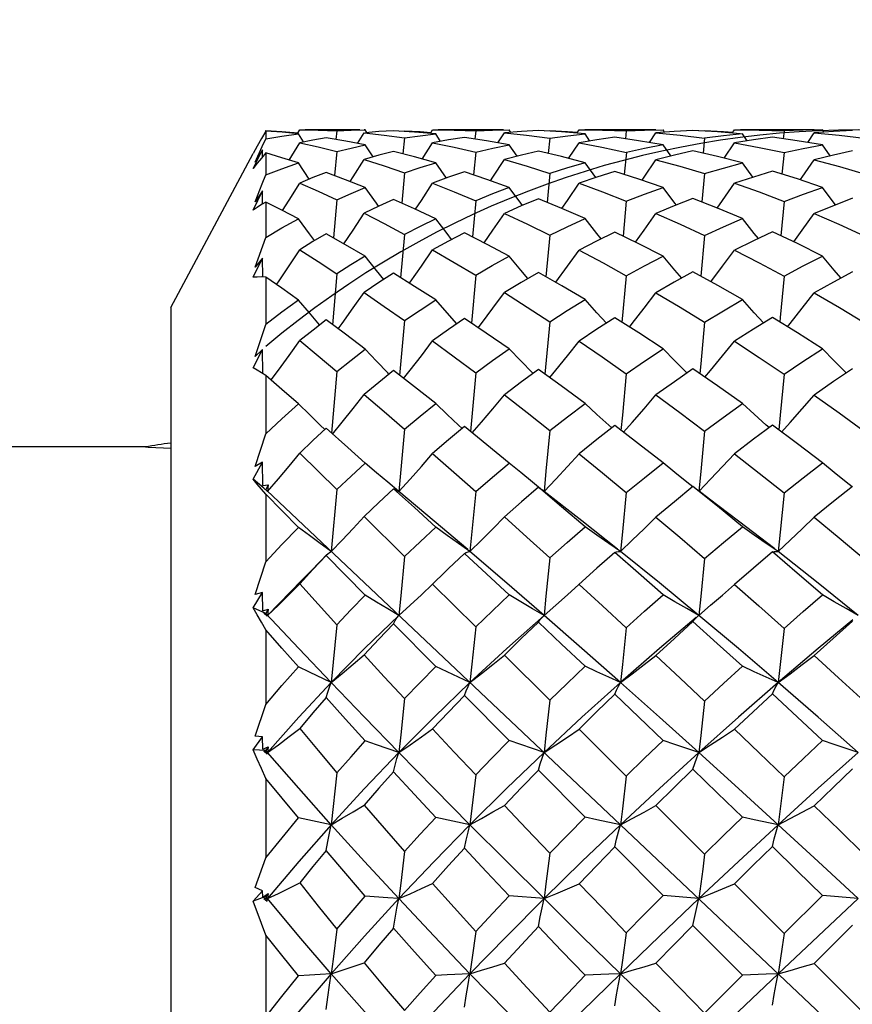
# Model space of a CAD drawing. Units: inches. Extents: x 0.4 to 16.6, y 0.6 to 10.4.
# Drawn here: x 8.7 to 9, y 5.8 to 6.1 of the extents above; entities that cross this region are included whole.
import ezdxf

# ---------------------------------------------------------------- set-up
doc = ezdxf.new("R2010")
doc.units = ezdxf.units.IN
doc.header["$LTSCALE"] = 0.935
doc.header["$MEASUREMENT"] = 0
doc.layers.get('0').update_dxf_attribs({"linetype": 'CONTINUOUS'})
for name, color, linetype in [('AXIS', 7, 'CONTINUOUS'), ('DATUM_CURVES', 7, 'CONTINUOUS'), ('SCHEME_DIMS', 7, 'CONTINUOUS')]:
    doc.layers.add(name, color=color, linetype=linetype)
doc.dimstyles.new('DIMSTYLE_1', dxfattribs={"dimtxt": 0.1, "dimasz": 0.1875, "dimexe": 0.125, "dimexo": 0.0625, "dimgap": 0.1, "dimtad": 0, "dimtih": 1, "dimtoh": 1, "dimdec": 1, "dimzin": 0, "dimdsep": 46, "dimtxsty": 'STANDARD', "dimblk": '_FILLED', "dimblk1": '_FILLED', "dimblk2": '_FILLED', "dimcen": 0.09, "dimadec": 3, "dimazin": 0, "dimtp": 0.1, "dimtm": 0.1, "dimtfac": 1, "dimtdec": 3, "dimtofl": 0, "dimtmove": 0, "dimatfit": 3, "dimldrblk": '_FILLED', "dimfxl": 1, "dimtolj": 1, "dimtzin": 0, "dimarcsym": 0})

# ---------------------------------------------------------------- blocks, each defined once
blk = doc.blocks.new('_FILLED')
at = {"color": 0, "linetype": 'BYBLOCK'}
blk.add_solid([(0, 0), (-1, 0.1667), (-1, -0.1667)], dxfattribs=at)
blk = doc.blocks.new('*D0')
at = {"layer": 'SCHEME_DIMS', "color": 7, "linetype": 'CONTINUOUS'}
for p, q in [((5.90074, 6.07819), (5.90074, 7.33644)), ((9.23735, 6.01224), (9.23735, 7.33644)), ((5.90074, 7.21144), (7.16904, 7.21144)), ((9.23735, 7.21144), (7.96904, 7.21144))]:
    blk.add_line(p, q, dxfattribs=at)
at = {"layer": 'SCHEME_DIMS', "color": 7, "linetype": 'CONTINUOUS', "xscale": 0.1875, "yscale": 0.1875, "zscale": 0.1875, "rotation": 180}
blk.add_blockref('_FILLED', (5.90074, 7.21144), dxfattribs=at)
at = {"layer": 'SCHEME_DIMS', "color": 7, "linetype": 'CONTINUOUS', "xscale": 0.1875, "yscale": 0.1875, "zscale": 0.1875}
blk.add_blockref('_FILLED', (9.23735, 7.21144), dxfattribs=at)
at = {"layer": 'SCHEME_DIMS', "color": 7, "linetype": 'CONTINUOUS', "insert": (7.46904, 7.26144), "char_height": 0.1, "width": 0.6, "attachment_point": 2, "line_spacing_factor": 0.9}
blk.add_mtext('84,8\\P[3.34]', dxfattribs=at)

msp = doc.modelspace()

# ---------------------------------------------------------------- linework, layer by layer
at = {"color": 7, "linetype": 'CONTINUOUS'}
for p, q in [((8.81405, 6.09707), (8.81412, 6.0972)), ((8.81412, 6.09702), (8.81412, 6.09462)), ((8.82401, 6.09626), (8.8247, 6.09737)), ((8.82584, 6.09363), (8.82426, 6.09611)), ((8.8247, 6.09737), (8.82634, 6.09738)), ((8.83619, 6.09711), (8.83591, 6.09441)), ((8.83619, 6.09711), (8.8406, 6.09729)), ((8.8406, 6.09729), (8.84503, 6.09737)), ((8.84264, 6.09316), (8.84471, 6.09646)), ((8.84503, 6.09737), (8.84471, 6.09738)), ((8.84471, 6.09646), (8.85093, 6.09577)), ((8.84556, 6.09654), (8.84503, 6.09737)), ((8.85093, 6.09577), (8.85722, 6.09489)), ((8.85553, 6.09702), (8.85722, 6.09713)), ((8.85722, 6.09489), (8.85672, 6.08994)), ((8.85722, 6.09713), (8.85719, 6.09691)), ((8.86524, 6.09627), (8.86595, 6.09737)), ((8.86595, 6.09737), (8.86767, 6.09738)), ((8.86842, 6.09382), (8.8669, 6.09612)), ((8.87933, 6.09708), (8.87906, 6.09453)), ((8.87933, 6.09708), (8.8846, 6.09728)), ((8.8846, 6.09728), (8.88973, 6.09737)), ((8.88621, 6.09334), (8.88824, 6.09646)), ((8.8936, 6.09687), (8.88824, 6.09646)), ((8.88824, 6.09646), (8.89506, 6.09576)), ((8.89023, 6.09661), (8.88973, 6.09737)), ((8.8988, 6.09715), (8.8936, 6.09687)), ((8.89506, 6.09576), (8.90235, 6.09482)), ((8.90059, 6.09705), (8.90235, 6.09715)), ((8.90235, 6.09482), (8.90187, 6.09008)), ((8.90235, 6.09715), (8.90233, 6.09695)), ((8.91073, 6.09634), (8.91142, 6.09737)), ((8.91142, 6.09737), (8.9132, 6.09738)), ((8.91482, 6.09393), (8.91333, 6.09613)), ((8.92611, 6.09706), (8.92585, 6.0946)), ((8.92611, 6.09706), (8.93179, 6.09728)), ((8.93179, 6.09728), (8.93753, 6.09737)), ((8.93329, 6.09344), (8.93531, 6.09645)), ((8.94097, 6.09686), (8.93531, 6.09645)), ((8.93531, 6.09645), (8.9428, 6.09573)), ((8.93802, 6.09665), (8.93753, 6.09737)), ((8.94681, 6.09716), (8.94097, 6.09686)), ((8.9428, 6.09573), (8.95044, 6.09478)), ((8.94863, 6.09706), (8.95044, 6.09716)), ((8.95044, 6.09478), (8.94996, 6.09015)), ((8.95044, 6.09716), (8.95042, 6.09697)), ((8.95904, 6.09638), (8.95972, 6.09737)), ((8.95972, 6.09737), (8.96153, 6.09738)), ((8.96364, 6.09398), (8.96215, 6.09613)), ((8.97513, 6.09705), (8.97487, 6.09463)), ((8.98245, 6.09348), (8.98446, 6.09645)), ((8.99042, 6.09687), (8.98446, 6.09645)), ((8.98446, 6.09645), (8.99222, 6.09572)), ((8.98749, 6.09666), (8.987, 6.09737)), ((8.99635, 6.09716), (8.99042, 6.09687)), ((8.99222, 6.09572), (9, 6.09477)), ((8.81147, 6.09236), (8.81017, 6.09)), ((8.82141, 6.08802), (8.8247, 6.0934)), ((8.84749, 6.08898), (8.84503, 6.09269)), ((8.86272, 6.08833), (8.86595, 6.09338)), ((8.89216, 6.08918), (8.88973, 6.09271)), ((8.9082, 6.08852), (8.91142, 6.09336)), ((8.93994, 6.08928), (8.93753, 6.09272)), ((8.9565, 6.08861), (8.95972, 6.09336)), ((8.98941, 6.08932), (8.987, 6.09272)), ((8.7846, 6.04226), (8.81017, 6.09)), ((8.81017, 6.08538), (8.81313, 6.09123)), ((8.81313, 6.09123), (8.81086, 6.08735)), ((8.81412, 6.09022), (8.81279, 6.08864)), ((8.81314, 6.08906), (8.81313, 6.09123)), ((8.81412, 6.09022), (8.81412, 6.08344)), ((8.83619, 6.09062), (8.83549, 6.08317)), ((8.87933, 6.09047), (8.87864, 6.08342)), ((8.92612, 6.09038), (8.92544, 6.08356)), ((8.97513, 6.09034), (8.97446, 6.08362)), ((8.82763, 6.0821), (8.82426, 6.08712)), ((8.87021, 6.08241), (8.8669, 6.08715)), ((8.91662, 6.08259), (8.91333, 6.08717)), ((8.96543, 6.08267), (8.96215, 6.08718)), ((8.85722, 6.08405), (8.85635, 6.07465)), ((8.90235, 6.08389), (8.90149, 6.07489)), ((8.95044, 6.08381), (8.94959, 6.07501)), ((8.81017, 6.07245), (8.81313, 6.07843)), ((8.81313, 6.07843), (8.81086, 6.07504)), ((8.81315, 6.07438), (8.81313, 6.07843)), ((8.81412, 6.07495), (8.81279, 6.07417)), ((8.81412, 6.07495), (8.81412, 6.06402)), ((8.83619, 6.07566), (8.83514, 6.06382)), ((8.87933, 6.07539), (8.8783, 6.06418)), ((8.92611, 6.07524), (8.92509, 6.06438)), ((8.97513, 6.07517), (8.97411, 6.06447)), ((8.85722, 6.06495), (8.85602, 6.05149)), ((8.90235, 6.0647), (8.90116, 6.05181)), ((8.95044, 6.06458), (8.94926, 6.05197)), ((8.81086, 6.05474), (8.81412, 6.06402)), ((8.81017, 6.05161), (8.81313, 6.05754)), ((8.81313, 6.05754), (8.81086, 6.05474)), ((8.81316, 6.05172), (8.81313, 6.05754)), ((8.83619, 6.05269), (8.83483, 6.03691)), ((8.87933, 6.05231), (8.87798, 6.03737)), ((8.92611, 6.0521), (8.92477, 6.03762)), ((8.81412, 6.0517), (8.81412, 6.03694)), ((8.81086, 6.02706), (8.81412, 6.03694)), ((8.85722, 6.03816), (8.85571, 6.02115)), ((8.90235, 6.03784), (8.90085, 6.02153)), ((8.81017, 6.02348), (8.81313, 6.02919)), ((8.81313, 6.02919), (8.81086, 6.02706)), ((8.81317, 6.02176), (8.81313, 6.02919)), ((8.81412, 6.02116), (8.81279, 6.022)), ((8.83619, 6.0224), (8.83453, 6.00326)), ((8.8524, 6.02151), (8.85199, 6.02194)), ((8.87933, 6.02193), (8.87767, 6.00379)), ((8.89713, 6.02177), (8.89694, 6.02196)), ((8.81412, 6.02116), (8.81412, 6.00302)), ((8.8396, 5.99875), (8.83285, 6.00475)), ((8.85722, 6.0045), (8.85546, 5.98514)), ((8.87513, 6.00469), (8.874, 6.00572)), ((8.90235, 6.00411), (8.90116, 5.99145)), ((8.92161, 6.00487), (8.92064, 6.00573)), ((8.97047, 6.00495), (8.96958, 6.00574)), ((8.81086, 5.99284), (8.81412, 6.00302)), ((8.8247, 5.99703), (8.83619, 5.98572)), ((8.84503, 5.99389), (8.8396, 5.99875)), ((8.81017, 5.98893), (8.81313, 5.99423)), ((8.81313, 5.99423), (8.81086, 5.99284)), ((8.81317, 5.98699), (8.81313, 5.99423)), ((8.90116, 5.99145), (8.90055, 5.98514)), ((8.81351, 5.98619), (8.81017, 5.98893)), ((8.85546, 5.98514), (8.85199, 5.988)), ((8.81412, 5.98427), (8.81279, 5.9859)), ((8.81317, 5.98699), (8.81402, 5.98709)), ((8.81471, 5.98514), (8.8135, 5.98617)), ((8.8135, 5.98617), (8.81457, 5.98519)), ((8.81402, 5.98709), (8.81488, 5.98719)), ((8.81488, 5.98719), (8.81412, 5.98569)), ((9.18165, 5.63876), (8.81441, 5.98541)), ((8.81457, 5.98519), (8.81464, 5.98516)), ((8.81464, 5.98516), (8.81471, 5.98514)), ((8.81488, 5.98719), (8.81471, 5.98514)), ((8.83619, 5.98572), (8.83446, 5.96649)), ((8.90057, 5.98516), (8.89993, 5.98567)), ((8.91233, 5.97598), (8.90057, 5.98516)), ((8.82426, 5.97398), (8.81412, 5.98427)), ((8.81412, 5.98427), (8.81412, 5.96329)), ((8.84471, 5.97732), (8.85722, 5.96499)), ((8.92334, 5.96725), (8.91233, 5.97598)), ((8.97221, 5.96732), (8.96093, 5.97596)), ((8.83285, 5.96527), (8.83301, 5.96545)), ((8.84503, 5.95294), (8.83285, 5.96527)), ((8.81086, 5.95313), (8.81412, 5.96329)), ((8.82528, 5.95758), (8.81471, 5.94666)), ((8.86982, 5.96014), (8.86595, 5.95636)), ((8.86246, 5.95307), (8.86595, 5.95636)), ((8.86595, 5.95636), (8.87933, 5.94314)), ((8.81017, 5.949), (8.81313, 5.95374)), ((8.81313, 5.95374), (8.81086, 5.95313)), ((8.81317, 5.94811), (8.81313, 5.95374)), ((8.81412, 5.94729), (8.81017, 5.949)), ((8.81317, 5.94811), (8.81488, 5.94861)), ((8.81488, 5.94861), (8.81412, 5.94729)), ((8.81488, 5.94861), (8.81471, 5.94666)), ((8.81471, 5.94666), (8.8135, 5.9474)), ((8.8135, 5.9474), (8.81457, 5.94642)), ((8.8244, 5.93637), (8.81412, 5.94729)), ((8.81457, 5.94642), (8.81471, 5.94666)), ((8.94799, 5.94612), (8.94848, 5.94655)), ((8.94848, 5.94655), (8.94861, 5.94666)), ((8.81412, 5.94213), (8.81412, 5.91897)), ((8.83619, 5.94376), (8.83446, 5.92582)), ((8.8669, 5.93082), (8.85379, 5.94407)), ((8.83446, 5.92582), (8.8244, 5.93637)), ((8.88824, 5.93431), (8.90235, 5.92033)), ((8.88973, 5.90779), (8.87584, 5.9218)), ((8.81086, 5.90913), (8.81412, 5.91897)), ((8.81017, 5.90491), (8.81313, 5.90894)), ((8.81313, 5.90894), (8.81086, 5.90913)), ((8.81317, 5.90509), (8.81313, 5.90894)), ((8.91142, 5.91134), (8.92611, 5.89675)), ((8.81317, 5.90509), (8.81488, 5.90588)), ((8.81488, 5.90588), (8.81412, 5.90477)), ((8.81488, 5.90588), (8.81471, 5.9041)), ((8.81412, 5.90477), (8.81017, 5.90491)), ((8.81471, 5.9041), (8.8135, 5.90452)), ((8.8135, 5.90452), (8.81457, 5.90356)), ((8.81471, 5.9041), (8.81412, 5.90477)), ((8.81471, 5.9041), (8.8144, 5.90374)), ((8.81457, 5.90356), (8.81471, 5.9041)), ((8.8244, 5.89298), (8.81471, 5.9041)), ((8.83619, 5.89779), (8.83446, 5.88168)), ((8.91333, 5.88402), (8.8988, 5.89864)), ((8.81412, 5.89605), (8.81412, 5.87139)), ((8.83446, 5.88168), (8.8244, 5.89298)), ((8.93531, 5.88761), (8.95044, 5.87256)), ((8.87755, 5.88168), (8.8669, 5.88395)), ((8.83446, 5.88168), (8.82426, 5.88383)), ((8.93753, 5.85969), (8.92252, 5.87477)), ((8.81086, 5.86218), (8.81412, 5.87139)), ((8.95972, 5.86332), (8.97513, 5.84796)), ((8.81017, 5.85799), (8.81313, 5.86119)), ((8.81412, 5.85944), (8.81017, 5.85799)), ((8.81313, 5.86119), (8.81086, 5.86218)), ((8.81317, 5.85924), (8.81313, 5.86119)), ((8.81317, 5.85924), (8.81488, 5.8603)), ((8.81488, 5.8603), (8.81412, 5.85944)), ((8.81471, 5.85873), (8.81412, 5.85944)), ((8.81488, 5.8603), (8.81471, 5.85873)), ((8.90055, 5.85873), (8.88973, 5.85965)), ((8.94861, 5.85873), (8.93753, 5.85969)), ((8.97513, 5.84796), (8.987, 5.85971)), ((8.99818, 5.85873), (8.987, 5.85971)), ((8.81471, 5.85873), (8.8135, 5.85882)), ((8.8135, 5.85882), (8.81457, 5.85792)), ((8.81471, 5.85873), (8.81426, 5.85819)), ((8.81457, 5.85792), (8.81471, 5.85873)), ((8.8244, 5.84713), (8.81471, 5.85873)), ((8.96215, 5.835), (8.94681, 5.85038)), ((8.99635, 5.85047), (8.98446, 5.83865)), ((8.81412, 5.8474), (8.81412, 5.82201)), ((8.83446, 5.83543), (8.8244, 5.84713)), ((8.98446, 5.83865), (9, 5.82312)), ((8.87044, 5.83509), (8.8669, 5.8349)), ((8.87755, 5.83543), (8.87044, 5.83509)), ((8.95044, 5.82321), (8.96215, 5.835))]:
    msp.add_line(p, q, dxfattribs=at)
for points in [[(8.81412, 6.09702), (8.81279, 6.0947), (8.81147, 6.09236)], [(8.81412, 6.0972), (8.81912, 6.09691), (8.82415, 6.09648)], [(8.82426, 6.09611), (8.81921, 6.09663), (8.81412, 6.09702)], [(8.81412, 6.09462), (8.81911, 6.09543), (8.82426, 6.09611)], [(8.83285, 6.09493), (8.82874, 6.09421), (8.8247, 6.0934)], [(8.82634, 6.09738), (8.83036, 6.09733), (8.83619, 6.09711)], [(8.84503, 6.09269), (8.83897, 6.09389), (8.83285, 6.09493)], [(8.85379, 6.09712), (8.84925, 6.09685), (8.8451, 6.0965)], [(8.8669, 6.09612), (8.86029, 6.09672), (8.85379, 6.09712)], [(8.85722, 6.09713), (8.86209, 6.09684), (8.86543, 6.09657)], [(8.85722, 6.09489), (8.86209, 6.09556), (8.8669, 6.09612)], [(8.87584, 6.09503), (8.87093, 6.09427), (8.86595, 6.09338)], [(8.86767, 6.09738), (8.87262, 6.09733), (8.87933, 6.09708)], [(8.88973, 6.09271), (8.88273, 6.09397), (8.87584, 6.09503)], [(8.91333, 6.09613), (8.90594, 6.09674), (8.8988, 6.09715)], [(8.90235, 6.09715), (8.90788, 6.09685), (8.91092, 6.09663)], [(8.90235, 6.09482), (8.90791, 6.09554), (8.91333, 6.09613)], [(8.92252, 6.09508), (8.91692, 6.09428), (8.91142, 6.09336)], [(8.9132, 6.09738), (8.91874, 6.09732), (8.92611, 6.09706)], [(8.93753, 6.09272), (8.92994, 6.09401), (8.92252, 6.09508)], [(8.96144, 6.09619), (8.95447, 6.09675), (8.94681, 6.09716)], [(8.95044, 6.09716), (8.95627, 6.09687), (8.95923, 6.09666)], [(8.96215, 6.09613), (8.95629, 6.09552), (8.95044, 6.09478)], [(8.97148, 6.0951), (8.96561, 6.09429), (8.95972, 6.09336)], [(8.96153, 6.09738), (8.96741, 6.09732), (8.97513, 6.09705)], [(8.987, 6.09272), (8.97923, 6.09402), (8.97148, 6.0951)], [(8.987, 6.09737), (8.98106, 6.09728), (8.97513, 6.09705)], [(8.81086, 6.08735), (8.81303, 6.09221), (8.81412, 6.09462)], [(8.8247, 6.0934), (8.83039, 6.0921), (8.83619, 6.09062)], [(8.83619, 6.09062), (8.8406, 6.09171), (8.84503, 6.09269)], [(8.86595, 6.09338), (8.87264, 6.09201), (8.87933, 6.09047)], [(8.87933, 6.09047), (8.88461, 6.09166), (8.88973, 6.09271)], [(8.91142, 6.09336), (8.91856, 6.09201), (8.92612, 6.09038)], [(8.93753, 6.09272), (8.93181, 6.09161), (8.92612, 6.09038)], [(8.95972, 6.09336), (8.96743, 6.09195), (8.97513, 6.09034)], [(8.97513, 6.09034), (8.98104, 6.09159), (8.987, 6.09272)], [(8.82426, 6.08712), (8.81912, 6.08874), (8.81412, 6.09022)], [(8.85379, 6.09069), (8.84925, 6.08949), (8.84471, 6.08817)], [(8.8669, 6.08715), (8.86037, 6.089), (8.85379, 6.09069)], [(8.8988, 6.09081), (8.89352, 6.08954), (8.88824, 6.08814)], [(8.91333, 6.08717), (8.90603, 6.08909), (8.8988, 6.09081)], [(8.94681, 6.09087), (8.94105, 6.08956), (8.93531, 6.08813)], [(8.96215, 6.08718), (8.95445, 6.08913), (8.94681, 6.09087)], [(8.99635, 6.09089), (8.99042, 6.08957), (8.98446, 6.08812)], [(8.81279, 6.08864), (8.81147, 6.08702), (8.81017, 6.08538)], [(8.81412, 6.08344), (8.81911, 6.08533), (8.82426, 6.08712)], [(8.84037, 6.08132), (8.84129, 6.08277), (8.84471, 6.08817)], [(8.84471, 6.08817), (8.85093, 6.0862), (8.85722, 6.08405)], [(8.85722, 6.08405), (8.86209, 6.08567), (8.8669, 6.08715)], [(8.88392, 6.08161), (8.88468, 6.08274), (8.88824, 6.08814)], [(8.88824, 6.08814), (8.89529, 6.08611), (8.90235, 6.08389)], [(8.91333, 6.08717), (8.90782, 6.08558), (8.90235, 6.08389)], [(8.93099, 6.08177), (8.93165, 6.08272), (8.93531, 6.08813)], [(8.93531, 6.08813), (8.94274, 6.0861), (8.95044, 6.08381)], [(8.95044, 6.08381), (8.95625, 6.08554), (8.96215, 6.08718)], [(8.98014, 6.08184), (8.98075, 6.08271), (8.98446, 6.08812)], [(8.98446, 6.08812), (8.99231, 6.08603), (9, 6.08378)], [(8.81086, 6.07504), (8.81303, 6.08065), (8.81412, 6.08344)], [(8.83285, 6.08416), (8.82875, 6.08257), (8.8247, 6.08088)], [(8.84503, 6.07948), (8.83885, 6.08192), (8.83285, 6.08416)], [(8.87584, 6.08437), (8.87089, 6.08266), (8.86595, 6.08083)], [(8.88973, 6.07951), (8.88277, 6.08203), (8.87584, 6.08437)], [(8.92252, 6.08449), (8.91695, 6.0827), (8.91142, 6.0808)], [(8.93753, 6.07953), (8.93, 6.08211), (8.92252, 6.08449)], [(8.97148, 6.08454), (8.96559, 6.08273), (8.95972, 6.08079)], [(8.987, 6.07954), (8.97924, 6.08214), (8.97148, 6.08454)], [(8.81932, 6.07233), (8.82137, 6.07555), (8.8247, 6.08088)], [(8.8247, 6.08088), (8.83037, 6.07836), (8.83619, 6.07566)], [(8.86061, 6.07275), (8.86246, 6.07551), (8.86595, 6.08083)], [(8.86595, 6.08083), (8.87266, 6.07817), (8.87933, 6.07539)], [(8.88973, 6.07951), (8.8845, 6.0775), (8.87933, 6.07539)], [(8.89386, 6.07392), (8.89332, 6.07464), (8.88973, 6.07951)], [(8.90608, 6.073), (8.90781, 6.07549), (8.91142, 6.0808)], [(8.91142, 6.0808), (8.91874, 6.07811), (8.92611, 6.07524)], [(8.92611, 6.07524), (8.93176, 6.07742), (8.93753, 6.07953)], [(8.94166, 6.07406), (8.94122, 6.07464), (8.93753, 6.07953)], [(8.95436, 6.07312), (8.95602, 6.07547), (8.95972, 6.08079)], [(8.95972, 6.08079), (8.96733, 6.07811), (8.97513, 6.07517)], [(8.97513, 6.07517), (8.98111, 6.07743), (8.987, 6.07954)], [(8.99113, 6.07411), (8.99072, 6.07465), (8.987, 6.07954)], [(8.83619, 6.07566), (8.8406, 6.07762), (8.84503, 6.07948)], [(8.84919, 6.07367), (8.8485, 6.07461), (8.84503, 6.07948)], [(8.81279, 6.07417), (8.81147, 6.07333), (8.81017, 6.07245)], [(8.82426, 6.06976), (8.81915, 6.07242), (8.81412, 6.07495)], [(8.85379, 6.07579), (8.84924, 6.07369), (8.84471, 6.07149)], [(8.8669, 6.06981), (8.86033, 6.07288), (8.85379, 6.07579)], [(8.89881, 6.076), (8.8935, 6.07377), (8.88824, 6.07144)], [(8.91333, 6.06984), (8.90605, 6.07301), (8.89881, 6.076)], [(8.94681, 6.0761), (8.94102, 6.07381), (8.93531, 6.07142)], [(8.96215, 6.06986), (8.95447, 6.07307), (8.94681, 6.0761)], [(8.99635, 6.07614), (8.99043, 6.07384), (8.98446, 6.07141)], [(8.83841, 6.06197), (8.84129, 6.06629), (8.84471, 6.07149)], [(8.84471, 6.07149), (8.85094, 6.06829), (8.85722, 6.06495)], [(8.88193, 6.06232), (8.88468, 6.06625), (8.88824, 6.07144)], [(8.88824, 6.07144), (8.89542, 6.06808), (8.90235, 6.0647)], [(8.92897, 6.06251), (8.93165, 6.06623), (8.93531, 6.07142)], [(8.93531, 6.07142), (8.94284, 6.0681), (8.95044, 6.06458)], [(8.9781, 6.06259), (8.98075, 6.06622), (8.98446, 6.07141)], [(8.98446, 6.07141), (8.99217, 6.06809), (9, 6.06454)], [(8.81412, 6.06402), (8.81913, 6.06694), (8.82426, 6.06976)], [(8.82927, 6.063), (8.82766, 6.06515), (8.82426, 6.06976)], [(8.8669, 6.06981), (8.86203, 6.06743), (8.85722, 6.06495)], [(8.87186, 6.06335), (8.87044, 6.06517), (8.8669, 6.06981)], [(8.90235, 6.0647), (8.90774, 6.06729), (8.91333, 6.06984)], [(8.91829, 6.06355), (8.91698, 6.06519), (8.91333, 6.06984)], [(8.95044, 6.06458), (8.95631, 6.06728), (8.96215, 6.06986)], [(8.96712, 6.06365), (8.96586, 6.0652), (8.96215, 6.06986)], [(8.83285, 6.06511), (8.82875, 6.06269), (8.8247, 6.06019)], [(8.84503, 6.05814), (8.83891, 6.06169), (8.83285, 6.06511)], [(8.87584, 6.06544), (8.8709, 6.06284), (8.86595, 6.06012)], [(8.88973, 6.05819), (8.88286, 6.06184), (8.87584, 6.06544)], [(8.92252, 6.06562), (8.91687, 6.06286), (8.91142, 6.06007)], [(8.93753, 6.05821), (8.93001, 6.062), (8.92252, 6.06562)], [(8.97148, 6.06571), (8.9656, 6.06294), (8.95972, 6.06005)], [(8.987, 6.05822), (8.97924, 6.06206), (8.97148, 6.06571)], [(8.81748, 6.04936), (8.81803, 6.05017), (8.82137, 6.05514), (8.8247, 6.06019)], [(8.8247, 6.06019), (8.83042, 6.0565), (8.83619, 6.05269)], [(8.84503, 6.05814), (8.84058, 6.05545), (8.83619, 6.05269)], [(8.8508, 6.05095), (8.8485, 6.05378), (8.84503, 6.05814)], [(8.85872, 6.04982), (8.85895, 6.05013), (8.86246, 6.05509), (8.86595, 6.06012)], [(8.86595, 6.06012), (8.87268, 6.05625), (8.87933, 6.05231)], [(8.87933, 6.05231), (8.88441, 6.05524), (8.88973, 6.05819)], [(8.8955, 6.05123), (8.89332, 6.05382), (8.88973, 6.05819)], [(8.90415, 6.05009), (8.90418, 6.05012), (8.9078, 6.05506), (8.91142, 6.06007)], [(8.91142, 6.06007), (8.91889, 6.05609), (8.92611, 6.0521)], [(8.92611, 6.0521), (8.9318, 6.0552), (8.93753, 6.05821)], [(8.94331, 6.05138), (8.94122, 6.05382), (8.93753, 6.05821)], [(8.95241, 6.05023), (8.95602, 6.05504), (8.95972, 6.06005)], [(8.95972, 6.06005), (8.96742, 6.05611), (8.97513, 6.052)], [(8.97513, 6.052), (8.98106, 6.05516), (8.987, 6.05822)], [(8.99279, 6.05143), (8.99072, 6.05383), (8.987, 6.05822)], [(8.85379, 6.05287), (8.84928, 6.04997), (8.84471, 6.04692)], [(8.8669, 6.04465), (8.86036, 6.0488), (8.85379, 6.05287)], [(8.8988, 6.05316), (8.89343, 6.05001), (8.88824, 6.04686)], [(8.91333, 6.04469), (8.90605, 6.049), (8.8988, 6.05316)], [(8.94681, 6.05331), (8.94102, 6.0501), (8.93531, 6.04682)], [(8.96215, 6.04471), (8.95449, 6.04909), (8.94681, 6.05331)], [(8.97513, 6.052), (8.97393, 6.03911), (8.97379, 6.03773)], [(8.99635, 6.05336), (8.99043, 6.05015), (8.98446, 6.04681)], [(8.81412, 6.0517), (8.81279, 6.05173), (8.81147, 6.0517), (8.81017, 6.05161)], [(8.82426, 6.04457), (8.81913, 6.04821), (8.81412, 6.0517)], [(8.83661, 6.0356), (8.83787, 6.03732), (8.8413, 6.04209), (8.84471, 6.04692)], [(8.84471, 6.04692), (8.85094, 6.0426), (8.85722, 6.03816)], [(8.88008, 6.03596), (8.88111, 6.03729), (8.88468, 6.04204), (8.88824, 6.04686)], [(8.88824, 6.04686), (8.89535, 6.04237), (8.90235, 6.03784)], [(8.92708, 6.03616), (8.92797, 6.03728), (8.93165, 6.04201), (8.93531, 6.04682)], [(8.93531, 6.04682), (8.94284, 6.04234), (8.95044, 6.03767)], [(8.9762, 6.03625), (8.97702, 6.03727), (8.98075, 6.042), (8.98446, 6.04681)], [(8.98446, 6.04681), (8.9923, 6.04225), (9, 6.03762)], [(8.82426, 6.04457), (8.81914, 6.0408), (8.81412, 6.03694)], [(8.83084, 6.03682), (8.82766, 6.04054), (8.82426, 6.04457)], [(8.85722, 6.03816), (8.86204, 6.04145), (8.8669, 6.04465)], [(8.87347, 6.03717), (8.87044, 6.04058), (8.8669, 6.04465)], [(8.90235, 6.03784), (8.90778, 6.04128), (8.91333, 6.04469)], [(8.91992, 6.03738), (8.91698, 6.0406), (8.91333, 6.04469)], [(8.95044, 6.03767), (8.95629, 6.04124), (8.96215, 6.04471)], [(8.96876, 6.03748), (8.96586, 6.04062), (8.96215, 6.04471)], [(8.83285, 6.03837), (8.8288, 6.03524), (8.8247, 6.03195)], [(8.84503, 6.02932), (8.83888, 6.03392), (8.83285, 6.03837)], [(8.87584, 6.0388), (8.87089, 6.03539), (8.86595, 6.03186)], [(8.88973, 6.02938), (8.88257, 6.03429), (8.87584, 6.0388)], [(8.92252, 6.03905), (8.91698, 6.03549), (8.91142, 6.03181)], [(8.93753, 6.02941), (8.92995, 6.03435), (8.92252, 6.03905)], [(8.95044, 6.03767), (8.94923, 6.02478), (8.94894, 6.02172)], [(8.97148, 6.03916), (8.96561, 6.03553), (8.95972, 6.03178)], [(8.987, 6.02942), (8.97926, 6.03436), (8.97148, 6.03916)], [(8.81575, 6.01975), (8.81803, 6.0228), (8.82137, 6.02735), (8.8247, 6.03195)], [(8.8247, 6.03195), (8.83036, 6.02727), (8.83619, 6.0224)], [(8.85693, 6.0202), (8.85895, 6.02276), (8.86246, 6.02728), (8.86595, 6.03186)], [(8.86595, 6.03186), (8.87261, 6.02695), (8.87933, 6.02193)], [(8.90231, 6.02048), (8.90418, 6.02275), (8.9078, 6.02724), (8.91142, 6.03181)], [(8.91142, 6.03181), (8.9186, 6.02691), (8.92611, 6.02166)], [(8.95054, 6.02062), (8.95231, 6.02273), (8.95602, 6.02721), (8.95972, 6.03178)], [(8.95972, 6.03178), (8.96741, 6.02674), (8.97513, 6.02154)], [(8.83619, 6.0224), (8.8406, 6.02591), (8.84503, 6.02932)], [(8.85199, 6.02194), (8.8485, 6.0256), (8.84503, 6.02932)], [(8.87933, 6.02193), (8.88457, 6.02574), (8.88973, 6.02938)], [(8.89694, 6.02196), (8.89332, 6.02564), (8.88973, 6.02938)], [(8.92611, 6.02166), (8.93181, 6.02558), (8.93753, 6.02941)], [(8.94492, 6.02196), (8.94122, 6.02566), (8.93753, 6.02941)], [(8.97513, 6.02154), (8.98095, 6.02546), (8.987, 6.02942)], [(8.99445, 6.02196), (8.99072, 6.02566), (8.987, 6.02942)], [(8.81279, 6.022), (8.81147, 6.02278), (8.81017, 6.02348)], [(8.85379, 6.02264), (8.84925, 6.01898), (8.84471, 6.01521)], [(8.8669, 6.01241), (8.86033, 6.01757), (8.85379, 6.02264)], [(8.8988, 6.023), (8.89359, 6.01917), (8.88824, 6.01513)], [(8.91333, 6.01246), (8.90585, 6.01794), (8.8988, 6.023)], [(8.92611, 6.02166), (8.92492, 6.00885), (8.92446, 6.00409)], [(8.94681, 6.02319), (8.94105, 6.01919), (8.93531, 6.01509)], [(8.96215, 6.01248), (8.95447, 6.01791), (8.94681, 6.02319)], [(8.97513, 6.02154), (8.97393, 6.00881), (8.97347, 6.00422)], [(8.99635, 6.02325), (8.99042, 6.01922), (8.98446, 6.01507)], [(8.82426, 6.01232), (8.81913, 6.01681), (8.81412, 6.02116)], [(8.81412, 6.00302), (8.81915, 6.00772), (8.82426, 6.01232)], [(8.83247, 6.00436), (8.83107, 6.0057), (8.82766, 6.00899), (8.82426, 6.01232)], [(8.83486, 6.00296), (8.83787, 6.00663), (8.84129, 6.01089), (8.84471, 6.01521)], [(8.84471, 6.01521), (8.85087, 6.00995), (8.85722, 6.0045)], [(8.85722, 6.0045), (8.86208, 6.00853), (8.8669, 6.01241)], [(8.874, 6.00572), (8.87044, 6.00904), (8.8669, 6.01241)], [(8.87827, 6.00331), (8.88111, 6.0066), (8.88468, 6.01083), (8.88824, 6.01513)], [(8.88824, 6.01513), (8.89529, 6.00966), (8.90235, 6.00411)], [(8.90235, 6.00411), (8.90782, 6.00832), (8.91333, 6.01246)], [(8.92064, 6.00573), (8.91698, 6.00907), (8.91333, 6.01246)], [(8.92523, 6.0035), (8.92797, 6.00658), (8.93165, 6.0108), (8.93531, 6.01509)], [(8.93531, 6.01509), (8.94278, 6.00962), (8.95044, 6.0039)], [(8.95044, 6.0039), (8.95616, 6.00814), (8.96215, 6.01248)], [(8.96958, 6.00574), (8.96586, 6.00908), (8.96215, 6.01248)], [(8.97432, 6.00359), (8.97702, 6.00657), (8.98075, 6.01078), (8.98446, 6.01507)], [(8.98446, 6.01507), (8.99226, 6.0095), (9, 6.00384)], [(8.83285, 6.00475), (8.82875, 6.00092), (8.8247, 5.99703)], [(8.87584, 6.00528), (8.87093, 6.00119), (8.86595, 5.99692)], [(8.88973, 5.99397), (8.88278, 5.99966), (8.87584, 6.00528)], [(8.92252, 6.00557), (8.91696, 6.00126), (8.91142, 5.99686)], [(8.93753, 5.994), (8.92989, 5.99994), (8.92252, 6.00557)], [(8.95044, 6.0039), (8.94923, 5.99137), (8.94863, 5.98527)], [(8.97148, 6.00571), (8.96561, 6.00132), (8.95972, 5.99683)], [(8.987, 5.99402), (8.97929, 5.99989), (8.97148, 6.00571)], [(8.81471, 5.98514), (8.81803, 5.98903), (8.82137, 5.993), (8.8247, 5.99703)], [(8.85546, 5.98514), (8.85895, 5.98899), (8.86246, 5.99292), (8.86595, 5.99692)], [(8.86595, 5.99692), (8.87258, 5.99112), (8.87933, 5.98516)], [(8.87933, 5.98516), (8.8845, 5.98959), (8.88973, 5.99397)], [(8.89886, 5.98649), (8.89694, 5.98803), (8.89332, 5.99098), (8.88973, 5.99397)], [(8.90055, 5.98514), (8.90418, 5.98897), (8.9078, 5.99288), (8.91142, 5.99686)], [(8.91142, 5.99686), (8.9187, 5.99095), (8.92611, 5.98485)], [(8.92611, 5.98485), (8.93171, 5.98939), (8.93753, 5.994)], [(8.94676, 5.98659), (8.94492, 5.98803), (8.94122, 5.991), (8.93753, 5.994)], [(8.9487, 5.98522), (8.95231, 5.98895), (8.95602, 5.99285), (8.95972, 5.99683)], [(8.95972, 5.99683), (8.96739, 5.99084), (8.97513, 5.98471)], [(8.97513, 5.98471), (8.98107, 5.98941), (8.987, 5.99402)], [(8.99627, 5.98662), (8.99445, 5.98804), (8.99072, 5.99101), (8.987, 5.99402)], [(8.83619, 5.98572), (8.8406, 5.98985), (8.84503, 5.99389)], [(8.85199, 5.988), (8.8485, 5.99093), (8.84503, 5.99389)], [(8.81279, 5.9859), (8.81147, 5.98745), (8.81017, 5.98893)], [(8.85379, 5.986), (8.84925, 5.98171), (8.84471, 5.97732)], [(8.85379, 5.986), (8.85433, 5.98581), (8.85488, 5.98552), (8.85546, 5.98514)], [(8.8669, 5.97408), (8.86029, 5.98011), (8.85379, 5.986)], [(8.87686, 5.96708), (8.86639, 5.97596), (8.85546, 5.98514)], [(8.87933, 5.98516), (8.87815, 5.97269), (8.87755, 5.96649)], [(8.8988, 5.98643), (8.89351, 5.98188), (8.88824, 5.97723)], [(8.8988, 5.98643), (8.89937, 5.98608), (8.89993, 5.98567)], [(8.91333, 5.97413), (8.90603, 5.98034), (8.8988, 5.98643)], [(8.92611, 5.98485), (8.92492, 5.97259), (8.9243, 5.96649)], [(8.94681, 5.98665), (8.94105, 5.98195), (8.93531, 5.97718)], [(8.96215, 5.97416), (8.9544, 5.98052), (8.94681, 5.98665)], [(8.96093, 5.97596), (8.95192, 5.98273), (8.94869, 5.98523)], [(8.99635, 5.98672), (8.99045, 5.98202), (8.98446, 5.97716)], [(8.97513, 5.98471), (8.97393, 5.97254), (8.9733, 5.96649)], [(8.83446, 5.96649), (8.83787, 5.97003), (8.84129, 5.97365), (8.84471, 5.97732)], [(8.87755, 5.96649), (8.88111, 5.97), (8.88468, 5.97358), (8.88824, 5.97723)], [(8.88824, 5.97723), (8.89524, 5.97096), (8.90235, 5.96454)], [(8.9243, 5.96649), (8.92797, 5.96997), (8.93165, 5.97355), (8.93531, 5.97718)], [(8.93531, 5.97718), (8.94272, 5.97091), (8.95044, 5.9643)], [(8.9733, 5.96649), (8.97702, 5.96997), (8.98075, 5.97353), (8.98446, 5.97716)], [(8.98446, 5.97716), (8.99225, 5.97074), (9, 5.96423)], [(8.81412, 5.96329), (8.81912, 5.96864), (8.82426, 5.97398)], [(8.83446, 5.96649), (8.83107, 5.96895), (8.82766, 5.97145), (8.82426, 5.97398)], [(8.85722, 5.96499), (8.86203, 5.96955), (8.8669, 5.97408)], [(8.87755, 5.96649), (8.874, 5.96897), (8.87044, 5.97151), (8.8669, 5.97408)], [(8.90235, 5.96454), (8.90779, 5.96934), (8.91333, 5.97413)], [(8.9243, 5.96649), (8.92064, 5.96899), (8.91698, 5.97154), (8.91333, 5.97413)], [(8.95044, 5.9643), (8.95628, 5.96927), (8.96215, 5.97416)], [(8.9733, 5.96649), (8.96958, 5.969), (8.96586, 5.97156), (8.96215, 5.97416)], [(8.83301, 5.96545), (8.83336, 5.96578), (8.8339, 5.96619), (8.83446, 5.96649)], [(8.87584, 5.96588), (8.87639, 5.96617), (8.87696, 5.96637), (8.87755, 5.96649)], [(8.90055, 5.94667), (8.88896, 5.95671), (8.87755, 5.96649)], [(8.92252, 5.96621), (8.9231, 5.96639), (8.92369, 5.96648), (8.9243, 5.96649)], [(8.94861, 5.94666), (8.93639, 5.95672), (8.9243, 5.96649)], [(8.97148, 5.96637), (8.97207, 5.96648), (8.97268, 5.96653), (8.9733, 5.96649)], [(8.99818, 5.94666), (8.98575, 5.9567), (8.9733, 5.96649)], [(8.83285, 5.96527), (8.82874, 5.9609), (8.8247, 5.95649)], [(8.83301, 5.96545), (8.83127, 5.96365), (8.82789, 5.96021), (8.82528, 5.95758)], [(8.85722, 5.96499), (8.85605, 5.95274), (8.85546, 5.94666)], [(8.87584, 5.96588), (8.8709, 5.96118), (8.86982, 5.96014)], [(8.88973, 5.95302), (8.88272, 5.95952), (8.87584, 5.96588)], [(8.90235, 5.96454), (8.90116, 5.95259), (8.90055, 5.94667)], [(8.92252, 5.96621), (8.91695, 5.96128), (8.90906, 5.95415)], [(8.93753, 5.95306), (8.92991, 5.95977), (8.92252, 5.96621)], [(8.95044, 5.9643), (8.94923, 5.95251), (8.94861, 5.94666)], [(8.97148, 5.96637), (8.96562, 5.96137), (8.95972, 5.95625)], [(8.987, 5.95308), (8.97919, 5.95982), (8.97148, 5.96637)], [(8.81471, 5.94666), (8.81803, 5.94988), (8.82137, 5.95316), (8.8247, 5.95649)], [(8.8247, 5.95649), (8.83039, 5.95016), (8.83619, 5.94376)], [(8.91142, 5.95629), (8.91873, 5.94959), (8.92611, 5.94279)], [(8.94861, 5.94666), (8.95231, 5.94979), (8.95602, 5.95299), (8.95972, 5.95625)], [(8.95972, 5.95625), (8.96726, 5.94963), (8.97513, 5.94263)], [(8.83619, 5.94376), (8.84058, 5.94836), (8.84503, 5.95294)], [(8.85546, 5.94666), (8.85199, 5.94872), (8.8485, 5.95082), (8.84503, 5.95294)], [(8.85546, 5.94666), (8.85895, 5.94983), (8.86246, 5.95307)], [(8.87933, 5.94314), (8.88452, 5.94812), (8.88973, 5.95302)], [(8.90055, 5.94667), (8.89694, 5.94875), (8.89332, 5.95087), (8.88973, 5.95302)], [(8.90055, 5.94667), (8.90418, 5.94981), (8.9078, 5.95302), (8.90906, 5.95415)], [(8.92611, 5.94279), (8.93179, 5.94793), (8.93753, 5.95306)], [(8.94861, 5.94666), (8.94492, 5.94876), (8.94122, 5.9509), (8.93753, 5.95306)], [(8.97513, 5.94263), (8.98108, 5.9479), (8.987, 5.95308)], [(8.99818, 5.94666), (8.99445, 5.94876), (8.99072, 5.95091), (8.987, 5.95308)], [(8.81412, 5.94213), (8.81279, 5.94451), (8.81147, 5.94679), (8.81017, 5.949)], [(8.85546, 5.94666), (8.84481, 5.93635), (8.83446, 5.92582)], [(8.85379, 5.94407), (8.85433, 5.94503), (8.85488, 5.9459), (8.85546, 5.94666)], [(8.90055, 5.94667), (8.88896, 5.93637), (8.87755, 5.92581)], [(8.8988, 5.94455), (8.89937, 5.94534), (8.89995, 5.94605), (8.90055, 5.94667)], [(8.9243, 5.92581), (8.91233, 5.93637), (8.90055, 5.94667)], [(8.94784, 5.94602), (8.93639, 5.93635), (8.9243, 5.92581)], [(8.94681, 5.9448), (8.94739, 5.9455), (8.94799, 5.94612)], [(8.9733, 5.92582), (8.96093, 5.93635), (8.94861, 5.94666)], [(8.99647, 5.94526), (8.98575, 5.93637), (8.9733, 5.92582)], [(8.82426, 5.93071), (8.81914, 5.93647), (8.81412, 5.94213)], [(8.85379, 5.94407), (8.84926, 5.9393), (8.84471, 5.93441)], [(8.87933, 5.94314), (8.87815, 5.93155), (8.87755, 5.92581)], [(8.8988, 5.94455), (8.8935, 5.93946), (8.88824, 5.93431)], [(8.91333, 5.93088), (8.90603, 5.93776), (8.8988, 5.94455)], [(8.92611, 5.94279), (8.92492, 5.93144), (8.9243, 5.92581)], [(8.94681, 5.9448), (8.94103, 5.93954), (8.93531, 5.93426)], [(8.96215, 5.93091), (8.95438, 5.93798), (8.94681, 5.9448)], [(8.97513, 5.94263), (8.97393, 5.93138), (8.9733, 5.92582)], [(8.99635, 5.94488), (8.99032, 5.93951), (8.98446, 5.93423)], [(8.83446, 5.92582), (8.83787, 5.92862), (8.84129, 5.93149), (8.84471, 5.93441)], [(8.84471, 5.93441), (8.85093, 5.92763), (8.85722, 5.92082)], [(8.87755, 5.92581), (8.88111, 5.92859), (8.88468, 5.93143), (8.88824, 5.93431)], [(8.9243, 5.92581), (8.92797, 5.92856), (8.93165, 5.93138), (8.93531, 5.93426)], [(8.93531, 5.93426), (8.94284, 5.92722), (8.95044, 5.92008)], [(8.9733, 5.92582), (8.97702, 5.92856), (8.98075, 5.93137), (8.98446, 5.93423)], [(8.98446, 5.93423), (8.99207, 5.9273), (9, 5.92)], [(8.81412, 5.91897), (8.81913, 5.92485), (8.82426, 5.93071)], [(8.83446, 5.92582), (8.82766, 5.92906), (8.82426, 5.93071)], [(8.85722, 5.92082), (8.86204, 5.92585), (8.8669, 5.93082)], [(8.87755, 5.92581), (8.874, 5.92746), (8.87044, 5.92913), (8.8669, 5.93082)], [(8.90235, 5.92033), (8.90774, 5.92555), (8.91333, 5.93088)], [(8.9243, 5.92581), (8.92064, 5.92748), (8.91698, 5.92917), (8.91333, 5.93088)], [(8.95044, 5.92008), (8.95628, 5.92552), (8.96215, 5.93091)], [(8.9733, 5.92582), (8.96958, 5.92749), (8.96586, 5.92919), (8.96215, 5.93091)], [(8.83446, 5.92582), (8.8244, 5.91504), (8.81471, 5.9041)], [(8.83285, 5.92114), (8.83336, 5.9228), (8.8339, 5.92436), (8.83446, 5.92582)], [(8.85546, 5.9041), (8.84481, 5.91506), (8.83446, 5.92582)], [(8.87755, 5.92581), (8.86639, 5.91506), (8.85546, 5.9041)], [(8.87584, 5.9218), (8.87639, 5.92322), (8.87696, 5.92456), (8.87755, 5.92581)], [(8.9243, 5.92581), (8.91233, 5.91505), (8.90055, 5.9041)], [(8.92252, 5.92217), (8.9231, 5.92346), (8.92369, 5.92468), (8.9243, 5.92581)], [(8.94861, 5.9041), (8.93639, 5.91506), (8.9243, 5.92581)], [(8.9733, 5.92582), (8.96093, 5.91506), (8.94861, 5.9041)], [(8.97148, 5.92234), (8.97207, 5.92357), (8.97268, 5.92473), (8.9733, 5.92582)], [(8.99818, 5.9041), (8.98575, 5.91504), (8.9733, 5.92582)], [(8.83285, 5.92114), (8.82878, 5.91641), (8.8247, 5.91155)], [(8.84503, 5.9077), (8.83887, 5.91447), (8.83285, 5.92114)], [(8.85722, 5.92082), (8.85605, 5.90963), (8.85546, 5.9041)], [(8.87584, 5.9218), (8.8709, 5.91666), (8.86595, 5.91142)], [(8.92252, 5.92217), (8.9169, 5.91672), (8.91142, 5.91134)], [(8.93753, 5.90784), (8.92999, 5.91505), (8.92252, 5.92217)], [(8.97148, 5.92234), (8.96548, 5.91674), (8.95972, 5.9113)], [(8.987, 5.90785), (8.9792, 5.91517), (8.97148, 5.92234)], [(8.90235, 5.92033), (8.90116, 5.90947), (8.90055, 5.9041)], [(8.95044, 5.92008), (8.94923, 5.90938), (8.94861, 5.9041)], [(8.81471, 5.9041), (8.81803, 5.90653), (8.82137, 5.90902), (8.8247, 5.91155)], [(8.8247, 5.91155), (8.83036, 5.90473), (8.83619, 5.89779)], [(8.85546, 5.9041), (8.85895, 5.90649), (8.86246, 5.90893), (8.86595, 5.91142)], [(8.86595, 5.91142), (8.87264, 5.90425), (8.87933, 5.89712)], [(8.90055, 5.9041), (8.90418, 5.90646), (8.9078, 5.90888), (8.91142, 5.91134)], [(8.94861, 5.9041), (8.95231, 5.90644), (8.95602, 5.90885), (8.95972, 5.9113)], [(8.95972, 5.9113), (8.96741, 5.90397), (8.97513, 5.89658)], [(8.83619, 5.89779), (8.8406, 5.90278), (8.84503, 5.9077)], [(8.85546, 5.9041), (8.8485, 5.90649), (8.84503, 5.9077)], [(8.87933, 5.89712), (8.88449, 5.90245), (8.88973, 5.90779)], [(8.90055, 5.9041), (8.89332, 5.90655), (8.88973, 5.90779)], [(8.92611, 5.89675), (8.9318, 5.9023), (8.93753, 5.90784)], [(8.94861, 5.9041), (8.94492, 5.90533), (8.94122, 5.90657), (8.93753, 5.90784)], [(8.97513, 5.89658), (8.98111, 5.90228), (8.987, 5.90785)], [(8.99818, 5.9041), (8.99445, 5.90533), (8.99072, 5.90658), (8.987, 5.90785)], [(8.81412, 5.89605), (8.81279, 5.89909), (8.81147, 5.90204), (8.81017, 5.90491)], [(8.85546, 5.9041), (8.84481, 5.89296), (8.83446, 5.88168)], [(8.85379, 5.89812), (8.85433, 5.90021), (8.85488, 5.9022), (8.85546, 5.9041)], [(8.87755, 5.88168), (8.86639, 5.89296), (8.85546, 5.9041)], [(8.90055, 5.9041), (8.88896, 5.89298), (8.87755, 5.88168)], [(8.8988, 5.89864), (8.89937, 5.90054), (8.89995, 5.90236), (8.90055, 5.9041)], [(8.94861, 5.9041), (8.93639, 5.89296), (8.9243, 5.88168)], [(8.94681, 5.89891), (8.94739, 5.90071), (8.94799, 5.90244), (8.94861, 5.9041)], [(8.9733, 5.88168), (8.96093, 5.89296), (8.94861, 5.9041)], [(8.99818, 5.9041), (8.98575, 5.89298), (8.9733, 5.88168)], [(8.85379, 5.89812), (8.84928, 5.89303), (8.84471, 5.88778)], [(8.8669, 5.88395), (8.86029, 5.89108), (8.85379, 5.89812)], [(8.87933, 5.89712), (8.87815, 5.88678), (8.87755, 5.88168)], [(8.8988, 5.89864), (8.89349, 5.89317), (8.88824, 5.88767)], [(8.92611, 5.89675), (8.92492, 5.88666), (8.9243, 5.88168)], [(8.94681, 5.89891), (8.94096, 5.89319), (8.93531, 5.88761)], [(8.96215, 5.88405), (8.95447, 5.89151), (8.94681, 5.89891)], [(8.97513, 5.89658), (8.97454, 5.89158), (8.97393, 5.8866), (8.9733, 5.88168)], [(8.99635, 5.899), (8.99042, 5.89332), (8.98446, 5.88759)], [(8.82426, 5.88383), (8.81919, 5.88991), (8.81412, 5.89605)], [(8.83446, 5.88168), (8.83787, 5.88367), (8.84129, 5.88571), (8.84471, 5.88778)], [(8.84471, 5.88778), (8.85093, 5.88057), (8.85722, 5.87335)], [(8.87755, 5.88168), (8.88111, 5.88363), (8.88468, 5.88564), (8.88824, 5.88767)], [(8.88824, 5.88767), (8.89512, 5.88042), (8.90235, 5.87283)], [(8.9243, 5.88168), (8.92797, 5.88361), (8.93165, 5.88559), (8.93531, 5.88761)], [(8.9733, 5.88168), (8.97702, 5.8836), (8.98075, 5.88558), (8.98446, 5.88759)], [(8.98446, 5.88759), (8.99222, 5.88007), (9, 5.87248)], [(8.85722, 5.87335), (8.86207, 5.8787), (8.8669, 5.88395)], [(8.90235, 5.87283), (8.9079, 5.87852), (8.91333, 5.88402)], [(8.9243, 5.88168), (8.91698, 5.88323), (8.91333, 5.88402)], [(8.95044, 5.87256), (8.9563, 5.87834), (8.96215, 5.88405)], [(8.9733, 5.88168), (8.96586, 5.88325), (8.96215, 5.88405)], [(8.81412, 5.87139), (8.81918, 5.87766), (8.82426, 5.88383)], [(8.83446, 5.88168), (8.8244, 5.87025), (8.81471, 5.85873)], [(8.83285, 5.87368), (8.83336, 5.87644), (8.8339, 5.87911), (8.83446, 5.88168)], [(8.85546, 5.85873), (8.84481, 5.87027), (8.83446, 5.88168)], [(8.87755, 5.88168), (8.86639, 5.87027), (8.85546, 5.85873)], [(8.87584, 5.87438), (8.87639, 5.87689), (8.87696, 5.87933), (8.87755, 5.88168)], [(8.90055, 5.85873), (8.88896, 5.87025), (8.87755, 5.88168)], [(8.9243, 5.88168), (8.91233, 5.87025), (8.90055, 5.85873)], [(8.92252, 5.87477), (8.9231, 5.87715), (8.92369, 5.87945), (8.9243, 5.88168)], [(8.9733, 5.88168), (8.96093, 5.87027), (8.94861, 5.85873)], [(8.97148, 5.87495), (8.97207, 5.87726), (8.97268, 5.87951), (8.9733, 5.88168)], [(8.99818, 5.85873), (8.98575, 5.87025), (8.9733, 5.88168)], [(8.92252, 5.87477), (8.91692, 5.86905), (8.91142, 5.86336)], [(8.97148, 5.87495), (8.96555, 5.86911), (8.95972, 5.86332)], [(8.987, 5.85971), (8.97923, 5.86736), (8.97148, 5.87495)], [(8.83285, 5.87368), (8.82879, 5.86871), (8.8247, 5.86359)], [(8.84503, 5.85955), (8.83895, 5.86657), (8.83285, 5.87368)], [(8.85722, 5.87335), (8.85605, 5.86355), (8.85546, 5.85873)], [(8.87584, 5.87438), (8.87092, 5.86898), (8.86595, 5.86345)], [(8.88973, 5.85965), (8.88273, 5.86705), (8.87584, 5.87438)], [(8.90235, 5.87283), (8.90116, 5.86338), (8.90055, 5.85873)], [(8.95044, 5.87256), (8.94984, 5.86791), (8.94923, 5.86329), (8.94861, 5.85873)], [(8.81471, 5.85873), (8.81803, 5.86032), (8.82137, 5.86194), (8.8247, 5.86359)], [(8.8247, 5.86359), (8.8304, 5.8564), (8.83619, 5.84922)], [(8.85546, 5.85873), (8.85895, 5.86027), (8.86246, 5.86184), (8.86595, 5.86345)], [(8.86595, 5.86345), (8.87263, 5.85596), (8.87933, 5.84852)], [(8.90055, 5.85873), (8.90418, 5.86024), (8.9078, 5.86179), (8.91142, 5.86336)], [(8.91142, 5.86336), (8.91857, 5.85594), (8.92611, 5.84813)], [(8.94861, 5.85873), (8.95231, 5.86022), (8.95602, 5.86176), (8.95972, 5.86332)], [(8.83619, 5.84922), (8.8406, 5.85441), (8.84503, 5.85955)], [(8.85546, 5.85873), (8.85199, 5.85901), (8.84503, 5.85955)], [(8.87933, 5.84852), (8.88461, 5.85421), (8.88973, 5.85965)], [(8.92611, 5.84813), (8.9318, 5.85391), (8.93753, 5.85969)], [(8.81412, 5.8474), (8.81279, 5.85102), (8.81017, 5.85799)], [(8.85546, 5.85873), (8.84481, 5.84711), (8.83446, 5.83543)], [(8.85379, 5.84956), (8.85433, 5.8527), (8.85488, 5.85576), (8.85546, 5.85873)], [(8.87755, 5.83543), (8.86639, 5.84711), (8.85546, 5.85873)], [(8.90055, 5.85873), (8.88896, 5.84713), (8.87755, 5.83543)], [(8.8988, 5.8501), (8.89937, 5.85305), (8.89995, 5.85593), (8.90055, 5.85873)], [(8.9243, 5.83543), (8.91233, 5.84713), (8.90055, 5.85873)], [(8.94861, 5.85873), (8.93639, 5.84711), (8.9243, 5.83543)], [(8.94681, 5.85038), (8.94739, 5.85323), (8.94799, 5.85602), (8.94861, 5.85873)], [(8.99818, 5.85873), (8.98575, 5.84713), (8.9733, 5.83543)], [(8.94681, 5.85038), (8.94098, 5.84447), (8.93531, 5.83867)], [(8.82426, 5.83477), (8.81911, 5.84114), (8.81412, 5.8474)], [(8.83619, 5.84922), (8.83504, 5.83996), (8.83446, 5.83543)], [(8.85379, 5.84956), (8.84925, 5.84424), (8.84471, 5.83884)], [(8.8669, 5.8349), (8.86035, 5.84219), (8.85379, 5.84956)], [(8.87933, 5.84852), (8.87815, 5.83973), (8.87755, 5.83543)], [(8.8988, 5.8501), (8.89352, 5.84444), (8.88824, 5.83873)], [(8.91333, 5.83497), (8.90603, 5.84255), (8.8988, 5.8501)], [(8.92611, 5.84813), (8.92492, 5.83961), (8.9243, 5.83543)], [(8.97513, 5.84796), (8.97454, 5.84374), (8.97393, 5.83955), (8.9733, 5.83543)], [(8.83446, 5.83543), (8.83787, 5.83654), (8.84129, 5.83768), (8.84471, 5.83884)], [(8.84471, 5.83884), (8.85095, 5.83139), (8.85722, 5.82401)], [(8.87755, 5.83543), (8.88111, 5.8365), (8.88468, 5.83761), (8.88824, 5.83873)], [(8.88824, 5.83873), (8.89529, 5.83108), (8.90235, 5.82348)], [(8.9243, 5.83543), (8.92797, 5.83648), (8.93165, 5.83757), (8.93531, 5.83867)], [(8.93531, 5.83867), (8.94275, 5.83105), (8.95044, 5.82321)], [(8.9733, 5.83543), (8.97702, 5.83647), (8.98075, 5.83755), (8.98446, 5.83865)], [(8.83446, 5.83543), (8.8244, 5.82368), (8.81471, 5.81195)], [(8.83446, 5.83543), (8.83107, 5.83523), (8.82766, 5.83501), (8.82426, 5.83477)], [(8.83285, 5.82436), (8.83336, 5.82813), (8.8339, 5.83183), (8.83446, 5.83543)], [(8.85546, 5.81195), (8.84481, 5.82371), (8.83446, 5.83543)], [(8.87755, 5.83543), (8.86639, 5.82371), (8.85546, 5.81195)], [(8.87584, 5.82507), (8.87639, 5.82859), (8.87696, 5.83205), (8.87755, 5.83543)], [(8.90055, 5.81195), (8.88896, 5.82369), (8.87755, 5.83543)], [(8.9243, 5.83543), (8.91233, 5.82369), (8.90055, 5.81195)], [(8.9243, 5.83543), (8.92064, 5.83529), (8.91333, 5.83497)], [(8.92252, 5.82547), (8.9231, 5.82885), (8.92369, 5.83218), (8.9243, 5.83543)], [(8.94861, 5.81195), (8.93639, 5.82371), (8.9243, 5.83543)], [(8.9733, 5.83543), (8.96093, 5.82371), (8.94861, 5.81195)], [(8.9733, 5.83543), (8.96958, 5.8353), (8.96215, 5.835)], [(8.97148, 5.82565), (8.97207, 5.82897), (8.97268, 5.83224), (8.9733, 5.83543)], [(8.81412, 5.82201), (8.81913, 5.82838), (8.82426, 5.83477)], [(8.85722, 5.82401), (8.8621, 5.82953), (8.8669, 5.8349)], [(8.90235, 5.82348), (8.90781, 5.82922), (8.91333, 5.83497)]]:
    msp.add_lwpolyline(points, dxfattribs=at)
at = {"layer": 'AXIS', "color": 7, "linetype": 'CONTINUOUS'}
for p, q in [((8.84332, 6.09738), (8.82634, 6.09738)), ((8.88796, 6.09738), (8.86767, 6.09738)), ((8.93531, 6.09738), (8.9132, 6.09738)), ((8.98446, 6.09738), (8.96153, 6.09738)), ((8.7846, 6.04226), (8.7846, 5.58163)), ((8.77672, 5.99896), (8.72456, 5.99896)), ((8.77672, 5.99896), (8.77755, 5.99891)), ((8.77755, 5.99891), (8.78238, 5.99866)), ((8.78238, 5.99866), (8.7846, 5.99856))]:
    msp.add_line(p, q, dxfattribs=at)
msp.add_arc((8.82397, 5.71746), 0.28543, 97.9339, 99.5273, dxfattribs=at)
at = {"layer": 'DATUM_CURVES', "color": 7, "linetype": 'CONTINUOUS'}
msp.add_ellipse((8.99818, 5.81195), major_axis=(0, 0.28543), ratio=1, start_param=5.582388, end_param=6.983983, dxfattribs=at)

# ---------------------------------------------------------------- dimensions: what is measured, and where the dimension line sits
at = {"layer": 'SCHEME_DIMS', "color": 7, "linetype": 'CONTINUOUS'}
dim = msp.add_linear_dim(base=(9.23735, 7.21144), p1=(5.90074, 6.01569), p2=(9.23735, 5.94974), text='<>\\P[]', dimstyle='DIMSTYLE_1', dxfattribs=at)
dim.commit()
dim.dimension.update_dxf_attribs({"geometry": '*D0', "text_midpoint": (7.56904, 7.13644), "dimtype": 160})

doc.saveas('drawing.dxf')
